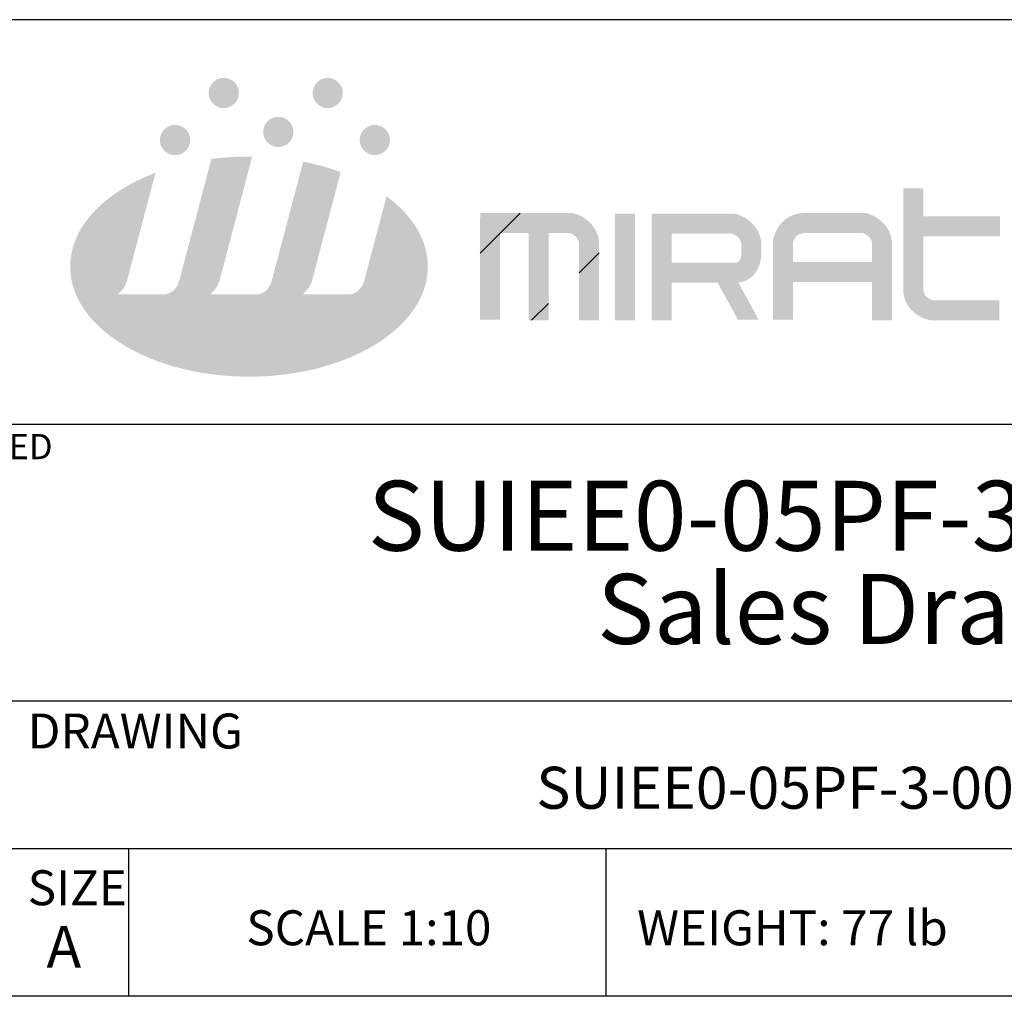
# Model space of a CAD drawing. Units: inches. Extents: x 5 to 105, y 5 to 79.
# Drawn here: x 78 to 93, y 5 to 20 of the extents above; entities that cross this region are included whole.
import ezdxf

# ---------------------------------------------------------------- set-up
doc = ezdxf.new("R2010")
doc.units = ezdxf.units.IN
doc.header["$LTSCALE"] = 10
doc.header["$MEASUREMENT"] = 0
for name, color, linetype in [('FORMAT', 7, 'Continuous'), ('LOGO_BLUE', 152, 'Continuous'), ('LOGO_GREEN', 134, 'Continuous')]:
    doc.layers.add(name, color=color, linetype=linetype)
doc.styles.add('SLDTEXTSTYLE0', font='TXT', dxfattribs={"width": 0.75})

# ---------------------------------------------------------------- blocks, each defined once
blk = doc.blocks.new('SW_NOTE_1')
at = {"layer": 'FORMAT', "color": 0, "char_height": 1.04167, "attachment_point": 2, "style": 'SLDTEXTSTYLE0'}
for s, insert in [('SUIEE0-05PF-3-00000000', (7.992, 1.343)), ('Sales Drawing', (7.787, -0.046))]:
    blk.add_mtext(s, dxfattribs=dict(at, insert=insert))

msp = doc.modelspace()

# ---------------------------------------------------------------- hatches: boundary and pattern name
at = {"layer": 'LOGO_BLUE'}
h = msp.add_hatch(color=256, dxfattribs=at)
edge = h.paths.add_edge_path(flags=0)
edge.add_spline(control_points=[(84.234, 15.8704), (84.234, 16.2688), (84.0029, 16.6339), (83.6189, 16.9179)], knot_values=[0, 0, 0, 0, 1, 1, 1, 1], weights=[1, 1, 1, 1], degree=3, periodic=0)
edge.add_line((83.6189, 16.9179), (83.286, 15.6569))
edge.add_spline(control_points=[(83.286, 15.6569), (83.242, 15.5199), (83.1538, 15.4551), (83.0424, 15.4551)], knot_values=[0, 0, 0, 0, 1, 1, 1, 1], weights=[1, 1, 1, 1], degree=3, periodic=0)
edge.add_line((83.0424, 15.4551), (82.3684, 15.4551))
edge.add_spline(control_points=[(82.3684, 15.4551), (82.4449, 15.533), (82.4574, 15.533), (82.5082, 15.6569)], knot_values=[0, 0, 0, 0, 1, 1, 1, 1], weights=[1, 1, 1, 1], degree=3, periodic=0)
edge.add_line((82.5082, 15.6569), (82.9354, 17.2783))
edge.add_spline(control_points=[(82.9354, 17.2783), (82.7608, 17.3423), (82.574, 17.3945), (82.377, 17.433)], knot_values=[0, 0, 0, 0, 1, 1, 1, 1], weights=[1, 1, 1, 1], degree=3, periodic=0)
edge.add_line((82.377, 17.433), (81.9079, 15.6569))
edge.add_spline(control_points=[(81.9079, 15.6569), (81.8638, 15.5199), (81.7755, 15.4551), (81.6641, 15.4551)], knot_values=[0, 0, 0, 0, 1, 1, 1, 1], weights=[1, 1, 1, 1], degree=3, periodic=0)
edge.add_line((81.6641, 15.4551), (80.9901, 15.4551))
edge.add_spline(control_points=[(80.9901, 15.4551), (81.0662, 15.533), (81.0795, 15.533), (81.1298, 15.6569)], knot_values=[0, 0, 0, 0, 1, 1, 1, 1], weights=[1, 1, 1, 1], degree=3, periodic=0)
edge.add_line((81.1298, 15.6569), (81.6144, 17.4966))
edge.add_spline(control_points=[(81.6144, 17.4966), (81.6144, 17.5009), (81.6153, 17.5049), (81.6156, 17.5091)], knot_values=[0, 0, 0, 0, 1, 1, 1, 1], weights=[1, 1, 1, 1], degree=3, periodic=0)
edge.add_spline(control_points=[(81.6156, 17.5091), (81.6003, 17.5092), (81.5854, 17.5098), (81.57, 17.5098)], knot_values=[0, 0, 0, 0, 1, 1, 1, 1], weights=[1, 1, 1, 1], degree=3, periodic=0)
edge.add_spline(control_points=[(81.57, 17.5098), (81.3772, 17.5098), (81.19, 17.4969), (81.0092, 17.4733)], knot_values=[0, 0, 0, 0, 1, 1, 1, 1], weights=[1, 1, 1, 1], degree=3, periodic=0)
edge.add_line((81.0092, 17.4733), (80.5297, 15.6569))
edge.add_spline(control_points=[(80.5297, 15.6569), (80.4857, 15.5199), (80.3971, 15.4551), (80.2857, 15.4551)], knot_values=[0, 0, 0, 0, 1, 1, 1, 1], weights=[1, 1, 1, 1], degree=3, periodic=0)
edge.add_line((80.2857, 15.4551), (79.6121, 15.4551))
edge.add_spline(control_points=[(79.6121, 15.4551), (79.6882, 15.533), (79.7008, 15.533), (79.7514, 15.6569)], knot_values=[0, 0, 0, 0, 1, 1, 1, 1], weights=[1, 1, 1, 1], degree=3, periodic=0)
edge.add_line((79.7514, 15.6569), (80.1759, 17.2676))
edge.add_spline(control_points=[(80.1759, 17.2676), (79.4139, 16.9792), (78.9055, 16.4614), (78.9055, 15.8704)], knot_values=[0, 0, 0, 0, 1, 1, 1, 1], weights=[1, 1, 1, 1], degree=3, periodic=0)
edge.add_spline(control_points=[(78.9055, 15.8704), (78.9055, 14.965), (80.0985, 14.2308), (81.57, 14.2308)], knot_values=[0, 0, 0, 0, 1, 1, 1, 1], weights=[1, 1, 1, 1], degree=3, periodic=0)
edge.add_spline(control_points=[(81.57, 14.2308), (83.0413, 14.2308), (84.234, 14.965), (84.234, 15.8704)], knot_values=[0, 0, 0, 0, 1, 1, 1, 1], weights=[1, 1, 1, 1], degree=3, periodic=0)
h = msp.add_hatch(color=256, dxfattribs=at)
edge = h.paths.add_edge_path(flags=0)
edge.add_spline(control_points=[(91.6175, 16.6188), (91.6175, 16.8543), (91.6175, 17.0351)], knot_values=[0, 0, 0, 1, 1, 1], weights=[1, 1, 1], degree=2, periodic=0)
edge.add_line((91.6175, 17.0351), (91.3198, 17.0351))
edge.add_line((91.3198, 17.0351), (91.3198, 15.5557))
edge.add_spline(control_points=[(91.3198, 15.5557), (91.308, 15.2354), (91.5725, 15.0997), (91.7141, 15.0733)], knot_values=[0, 0, 0, 0, 1, 1, 1, 1], weights=[1, 1, 1, 1], degree=3, periodic=0)
edge.add_line((91.7141, 15.0733), (91.7277, 15.0708))
edge.add_line((91.7277, 15.0708), (92.7498, 15.0708))
edge.add_line((92.7498, 15.0708), (92.7498, 15.3689))
edge.add_spline(control_points=[(92.7498, 15.3689), (91.7985, 15.3689), (91.7609, 15.3689)], knot_values=[0, 0, 0, 1, 1, 1], weights=[1, 1, 1], degree=2, periodic=0)
edge.add_spline(control_points=[(91.7609, 15.3689), (91.7188, 15.3794), (91.6175, 15.4168), (91.6175, 15.5418)], knot_values=[0, 0, 0, 0, 1, 1, 1, 1], weights=[1, 1, 1, 1], degree=3, periodic=0)
edge.add_spline(control_points=[(91.6175, 15.5418), (91.6175, 15.5432), (91.6175, 15.9376), (91.6175, 16.3206)], knot_values=[0, 0, 0, 0, 1, 1, 1, 1], weights=[1, 1, 1, 1], degree=3, periodic=0)
edge.add_line((91.6175, 16.3206), (92.7601, 16.3206))
edge.add_line((92.7601, 16.3206), (92.7601, 16.6188))
edge.add_line((92.7601, 16.6188), (91.6175, 16.6188))
h = msp.add_hatch(dxfattribs=at)
h.set_pattern_fill('ANSI31', color=152, scale=10, style=0)
edge = h.paths.add_edge_path(flags=0)
edge.add_spline(control_points=[(86.7859, 16.2138), (86.7737, 16.4991), (86.5356, 16.6316), (86.411, 16.6627)], knot_values=[0, 0, 0, 0, 1, 1, 1, 1], weights=[1, 1, 1, 1], degree=3, periodic=0)
edge.add_line((86.411, 16.6627), (86.3934, 16.667))
edge.add_line((86.3934, 16.667), (85.0144, 16.667))
edge.add_line((85.0144, 16.667), (85.0144, 16.5987))
edge.add_line((85.0144, 16.5987), (85.0125, 16.5987))
edge.add_line((85.0125, 16.5987), (85.0125, 15.0811))
edge.add_line((85.0125, 15.0811), (85.3104, 15.0811))
edge.add_line((85.3104, 15.0811), (85.3104, 16.369))
edge.add_spline(control_points=[(85.3104, 16.369), (85.4359, 16.369), (85.5869, 16.369), (85.7345, 16.369)], knot_values=[0, 0, 0, 0, 1, 1, 1, 1], weights=[1, 1, 1, 1], degree=3, periodic=0)
edge.add_line((85.7345, 16.369), (85.7345, 15.0708))
edge.add_line((85.7345, 15.0708), (86.0327, 15.0708))
edge.add_line((86.0327, 15.0708), (86.0327, 16.369))
edge.add_spline(control_points=[(86.0327, 16.369), (86.2064, 16.369), (86.3368, 16.369), (86.3509, 16.369)], knot_values=[0, 0, 0, 0, 1, 1, 1, 1], weights=[1, 1, 1, 1], degree=3, periodic=0)
edge.add_spline(control_points=[(86.3509, 16.369), (86.3848, 16.3575), (86.4835, 16.3162), (86.4881, 16.2074)], knot_values=[0, 0, 0, 0, 1, 1, 1, 1], weights=[1, 1, 1, 1], degree=3, periodic=0)
edge.add_line((86.4881, 16.2074), (86.4881, 15.0708))
edge.add_line((86.4881, 15.0708), (86.7859, 15.0708))
edge.add_line((86.7859, 15.0708), (86.7859, 16.2138))
h = msp.add_hatch(color=256, dxfattribs=at)
edge = h.paths.add_edge_path(flags=0)
edge.add_spline(control_points=[(86.7859, 16.2138), (86.7737, 16.4991), (86.5356, 16.6316), (86.411, 16.6627)], knot_values=[0, 0, 0, 0, 1, 1, 1, 1], weights=[1, 1, 1, 1], degree=3, periodic=0)
edge.add_line((86.411, 16.6627), (86.3934, 16.667))
edge.add_line((86.3934, 16.667), (85.0144, 16.667))
edge.add_line((85.0144, 16.667), (85.0144, 16.5987))
edge.add_line((85.0144, 16.5987), (85.0125, 16.5987))
edge.add_line((85.0125, 16.5987), (85.0125, 15.0811))
edge.add_line((85.0125, 15.0811), (85.3104, 15.0811))
edge.add_line((85.3104, 15.0811), (85.3104, 16.369))
edge.add_spline(control_points=[(85.3104, 16.369), (85.4359, 16.369), (85.5869, 16.369), (85.7345, 16.369)], knot_values=[0, 0, 0, 0, 1, 1, 1, 1], weights=[1, 1, 1, 1], degree=3, periodic=0)
edge.add_line((85.7345, 16.369), (85.7345, 15.0708))
edge.add_line((85.7345, 15.0708), (86.0327, 15.0708))
edge.add_line((86.0327, 15.0708), (86.0327, 16.369))
edge.add_spline(control_points=[(86.0327, 16.369), (86.2064, 16.369), (86.3368, 16.369), (86.3509, 16.369)], knot_values=[0, 0, 0, 0, 1, 1, 1, 1], weights=[1, 1, 1, 1], degree=3, periodic=0)
edge.add_spline(control_points=[(86.3509, 16.369), (86.3848, 16.3575), (86.4835, 16.3162), (86.4881, 16.2074)], knot_values=[0, 0, 0, 0, 1, 1, 1, 1], weights=[1, 1, 1, 1], degree=3, periodic=0)
edge.add_line((86.4881, 16.2074), (86.4881, 15.0708))
edge.add_line((86.4881, 15.0708), (86.7859, 15.0708))
edge.add_line((86.7859, 15.0708), (86.7859, 16.2138))
msp.add_hatch(color=256, dxfattribs=at).paths.add_polyline_path([(87.0229, 16.6589), (87.0229, 15.0708), (87.3209, 15.0708), (87.3209, 16.6589)], flags=0)
h = msp.add_hatch(color=256, dxfattribs=at)
edge = h.paths.add_edge_path(flags=0)
edge.add_spline(control_points=[(89.0821, 15.74), (89.2182, 15.8809), (89.2054, 16.0962), (89.2036, 16.1203)], knot_values=[0, 0, 0, 0, 1, 1, 1, 1], weights=[1, 1, 1, 1], degree=3, periodic=0)
edge.add_line((89.2036, 16.1203), (89.204, 16.2035))
edge.add_spline(control_points=[(89.204, 16.2035), (89.1914, 16.4889), (88.9531, 16.6213), (88.8289, 16.6523)], knot_values=[0, 0, 0, 0, 1, 1, 1, 1], weights=[1, 1, 1, 1], degree=3, periodic=0)
edge.add_line((88.8289, 16.6523), (88.811, 16.6567))
edge.add_line((88.811, 16.6567), (87.569, 16.6567))
edge.add_line((87.569, 16.6567), (87.569, 16.6052))
edge.add_line((87.569, 16.6052), (87.5685, 16.6052))
edge.add_line((87.5685, 16.6052), (87.5685, 15.0708))
edge.add_line((87.5685, 15.0708), (87.8662, 15.0708))
edge.add_line((87.8662, 15.0708), (87.8662, 15.6297))
edge.add_line((87.8662, 15.6297), (88.5531, 15.6297))
edge.add_line((88.5531, 15.6297), (88.8547, 15.0802))
edge.add_line((88.8547, 15.0802), (89.1638, 15.0802))
edge.add_line((89.1638, 15.0802), (88.8609, 15.6323))
edge.add_spline(control_points=[(88.8609, 15.6323), (88.9687, 15.6462), (89.0399, 15.6958), (89.0821, 15.74)], knot_values=[0, 0, 0, 0, 1, 1, 1, 1], weights=[1, 1, 1, 1], degree=3, periodic=0)
edge = h.paths.add_edge_path(flags=0)
edge.add_spline(control_points=[(88.9064, 16.1085), (88.9064, 16.1031), (88.9068, 16.0971), (88.9068, 16.0906)], knot_values=[0, 0, 0, 0, 1, 1, 1, 1], weights=[1, 1, 1, 1], degree=3, periodic=0)
edge.add_spline(control_points=[(88.9068, 16.0906), (88.9066, 16.0443), (88.8973, 15.9775), (88.8667, 15.9467)], knot_values=[0, 0, 0, 0, 1, 1, 1, 1], weights=[1, 1, 1, 1], degree=3, periodic=0)
edge.add_spline(control_points=[(88.8667, 15.9467), (88.8606, 15.9407), (88.8449, 15.9247), (88.7928, 15.9277)], knot_values=[0, 0, 0, 0, 1, 1, 1, 1], weights=[1, 1, 1, 1], degree=3, periodic=0)
edge.add_line((88.7928, 15.9277), (87.8662, 15.9277))
edge.add_line((87.8662, 15.9277), (87.8662, 16.3588))
edge.add_spline(control_points=[(87.8662, 16.3588), (88.2113, 16.3588), (88.7375, 16.3588), (88.7683, 16.3588)], knot_values=[0, 0, 0, 0, 1, 1, 1, 1], weights=[1, 1, 1, 1], degree=3, periodic=0)
edge.add_spline(control_points=[(88.7683, 16.3588), (88.8027, 16.3473), (88.9011, 16.3059), (88.9064, 16.197)], knot_values=[0, 0, 0, 0, 1, 1, 1, 1], weights=[1, 1, 1, 1], degree=3, periodic=0)
edge.add_line((88.9064, 16.197), (88.9064, 16.1085))
h = msp.add_hatch(color=256, dxfattribs=at)
edge = h.paths.add_edge_path(flags=0)
edge.add_spline(control_points=[(91.1518, 16.2138), (91.1395, 16.4992), (90.901, 16.6317), (90.7762, 16.6628)], knot_values=[0, 0, 0, 0, 1, 1, 1, 1], weights=[1, 1, 1, 1], degree=3, periodic=0)
edge.add_line((90.7762, 16.6628), (90.7584, 16.6671))
edge.add_line((90.7584, 16.6671), (89.8629, 16.6671))
edge.add_spline(control_points=[(89.8629, 16.6671), (89.5421, 16.6789), (89.4067, 16.4142), (89.3803, 16.2724)], knot_values=[0, 0, 0, 0, 1, 1, 1, 1], weights=[1, 1, 1, 1], degree=3, periodic=0)
edge.add_line((89.3803, 16.2724), (89.3776, 16.2589))
edge.add_line((89.3776, 16.2589), (89.3776, 15.0812))
edge.add_line((89.3776, 15.0812), (89.6757, 15.0812))
edge.add_spline(control_points=[(89.6757, 15.0812), (89.6757, 15.3584), (89.6757, 15.6401)], knot_values=[0, 0, 0, 1, 1, 1], weights=[1, 1, 1], degree=2, periodic=0)
edge.add_line((89.6757, 15.6401), (90.8537, 15.6401))
edge.add_line((90.8537, 15.6401), (90.8537, 15.0708))
edge.add_line((90.8537, 15.0708), (91.1518, 15.0708))
edge.add_line((91.1518, 15.0708), (91.1518, 16.2138))
edge = h.paths.add_edge_path(flags=0)
edge.add_spline(control_points=[(89.8572, 16.3691), (90.6707, 16.3691), (90.7162, 16.3691)], knot_values=[0, 0, 0, 1, 1, 1], weights=[1, 1, 1], degree=2, periodic=0)
edge.add_spline(control_points=[(90.7162, 16.3691), (90.7505, 16.3576), (90.8489, 16.3163), (90.8537, 16.2076)], knot_values=[0, 0, 0, 0, 1, 1, 1, 1], weights=[1, 1, 1, 1], degree=3, periodic=0)
edge.add_line((90.8537, 16.2076), (90.8537, 15.9382))
edge.add_line((90.8537, 15.9382), (89.6757, 15.9382))
edge.add_spline(control_points=[(89.6757, 15.9382), (89.6757, 16.0949), (89.6757, 16.2135), (89.6757, 16.2256)], knot_values=[0, 0, 0, 0, 1, 1, 1, 1], weights=[1, 1, 1, 1], degree=3, periodic=0)
edge.add_spline(control_points=[(89.6757, 16.2256), (89.6866, 16.269), (89.7254, 16.374), (89.8572, 16.3691)], knot_values=[0, 0, 0, 0, 1, 1, 1, 1], weights=[1, 1, 1, 1], degree=3, periodic=0)
at = {"layer": 'LOGO_GREEN'}
h = msp.add_hatch(color=256, dxfattribs=at)
edge = h.paths.add_edge_path(flags=0)
edge.add_spline(control_points=[(81.1938, 18.2325), (81.3176, 18.2325), (81.4184, 18.3327), (81.4184, 18.4569)], knot_values=[0, 0, 0, 0, 1, 1, 1, 1], weights=[1, 1, 1, 1], degree=3, periodic=0)
edge.add_spline(control_points=[(81.4184, 18.4569), (81.4184, 18.5808), (81.3176, 18.6807), (81.1938, 18.6807)], knot_values=[0, 0, 0, 0, 1, 1, 1, 1], weights=[1, 1, 1, 1], degree=3, periodic=0)
edge.add_spline(control_points=[(81.1938, 18.6807), (81.07, 18.6807), (80.9697, 18.5808), (80.9697, 18.4569)], knot_values=[0, 0, 0, 0, 1, 1, 1, 1], weights=[1, 1, 1, 1], degree=3, periodic=0)
edge.add_spline(control_points=[(80.9697, 18.4569), (80.9697, 18.3327), (81.07, 18.2325), (81.1938, 18.2325)], knot_values=[0, 0, 0, 0, 1, 1, 1, 1], weights=[1, 1, 1, 1], degree=3, periodic=0)
h = msp.add_hatch(color=256, dxfattribs=at)
edge = h.paths.add_edge_path(flags=0)
edge.add_spline(control_points=[(82.7433, 18.2325), (82.8668, 18.2325), (82.9677, 18.3327), (82.9677, 18.4569)], knot_values=[0, 0, 0, 0, 1, 1, 1, 1], weights=[1, 1, 1, 1], degree=3, periodic=0)
edge.add_spline(control_points=[(82.9677, 18.4569), (82.9677, 18.5808), (82.8668, 18.6807), (82.7433, 18.6807)], knot_values=[0, 0, 0, 0, 1, 1, 1, 1], weights=[1, 1, 1, 1], degree=3, periodic=0)
edge.add_spline(control_points=[(82.7433, 18.6807), (82.6195, 18.6807), (82.5191, 18.5808), (82.5191, 18.4569)], knot_values=[0, 0, 0, 0, 1, 1, 1, 1], weights=[1, 1, 1, 1], degree=3, periodic=0)
edge.add_spline(control_points=[(82.5191, 18.4569), (82.5191, 18.3327), (82.6195, 18.2325), (82.7433, 18.2325)], knot_values=[0, 0, 0, 0, 1, 1, 1, 1], weights=[1, 1, 1, 1], degree=3, periodic=0)
h = msp.add_hatch(color=256, dxfattribs=at)
edge = h.paths.add_edge_path(flags=0)
edge.add_spline(control_points=[(82.0056, 17.6526), (82.1293, 17.6526), (82.2299, 17.7529), (82.2299, 17.8771)], knot_values=[0, 0, 0, 0, 1, 1, 1, 1], weights=[1, 1, 1, 1], degree=3, periodic=0)
edge.add_spline(control_points=[(82.2299, 17.8771), (82.2299, 18.0009), (82.1293, 18.1008), (82.0056, 18.1008)], knot_values=[0, 0, 0, 0, 1, 1, 1, 1], weights=[1, 1, 1, 1], degree=3, periodic=0)
edge.add_spline(control_points=[(82.0056, 18.1008), (81.8817, 18.1008), (81.7813, 18.0009), (81.7813, 17.8771)], knot_values=[0, 0, 0, 0, 1, 1, 1, 1], weights=[1, 1, 1, 1], degree=3, periodic=0)
edge.add_spline(control_points=[(81.7813, 17.8771), (81.7813, 17.7529), (81.8817, 17.6526), (82.0056, 17.6526)], knot_values=[0, 0, 0, 0, 1, 1, 1, 1], weights=[1, 1, 1, 1], degree=3, periodic=0)
h = msp.add_hatch(color=256, dxfattribs=at)
edge = h.paths.add_edge_path(flags=0)
edge.add_spline(control_points=[(80.4679, 17.5304), (80.5921, 17.5304), (80.6934, 17.6312), (80.6934, 17.756)], knot_values=[0, 0, 0, 0, 1, 1, 1, 1], weights=[1, 1, 1, 1], degree=3, periodic=0)
edge.add_spline(control_points=[(80.6934, 17.756), (80.6934, 17.8806), (80.5921, 17.9811), (80.4679, 17.9811)], knot_values=[0, 0, 0, 0, 1, 1, 1, 1], weights=[1, 1, 1, 1], degree=3, periodic=0)
edge.add_spline(control_points=[(80.4679, 17.9811), (80.3431, 17.9811), (80.2424, 17.8806), (80.2424, 17.756)], knot_values=[0, 0, 0, 0, 1, 1, 1, 1], weights=[1, 1, 1, 1], degree=3, periodic=0)
edge.add_spline(control_points=[(80.2424, 17.756), (80.2424, 17.6312), (80.3431, 17.5304), (80.4679, 17.5304)], knot_values=[0, 0, 0, 0, 1, 1, 1, 1], weights=[1, 1, 1, 1], degree=3, periodic=0)
h = msp.add_hatch(color=256, dxfattribs=at)
edge = h.paths.add_edge_path(flags=0)
edge.add_spline(control_points=[(83.4439, 17.5317), (83.5678, 17.5317), (83.6685, 17.6319), (83.6685, 17.756)], knot_values=[0, 0, 0, 0, 1, 1, 1, 1], weights=[1, 1, 1, 1], degree=3, periodic=0)
edge.add_spline(control_points=[(83.6685, 17.756), (83.6685, 17.8798), (83.5678, 17.9799), (83.4439, 17.9799)], knot_values=[0, 0, 0, 0, 1, 1, 1, 1], weights=[1, 1, 1, 1], degree=3, periodic=0)
edge.add_spline(control_points=[(83.4439, 17.9799), (83.3206, 17.9799), (83.2199, 17.8798), (83.2199, 17.756)], knot_values=[0, 0, 0, 0, 1, 1, 1, 1], weights=[1, 1, 1, 1], degree=3, periodic=0)
edge.add_spline(control_points=[(83.2199, 17.756), (83.2199, 17.6319), (83.3206, 17.5317), (83.4439, 17.5317)], knot_values=[0, 0, 0, 0, 1, 1, 1, 1], weights=[1, 1, 1, 1], degree=3, periodic=0)

# ---------------------------------------------------------------- linework, layer by layer
at = {"layer": 'FORMAT'}
for p, q in [((105, 19.5486), (78, 19.5486)), ((78, 13.5252), (105, 13.5252)), ((78, 9.4), (105, 9.4)), ((78, 7.2), (105, 7.2)), ((79.7752, 7.2), (79.7752, 5)), ((86.8843, 7.2), (86.8843, 5)), ((105, 5), (5, 5))]:
    msp.add_line(p, q, dxfattribs=at)

# ---------------------------------------------------------------- block references
msp.add_blockref('SW_NOTE_1', (83.6432, 11.3369), dxfattribs=at)

# ---------------------------------------------------------------- texts
at = {"layer": 'FORMAT', "style": 'SLDTEXTSTYLE0'}
for s, insert, char_height, attachment_point in [('DIMENSIONAL TOLERANCES UNLESS OTHERWISE SPECIFIED', (64.2903, 13.3765), 0.375, 1), ('DRAWING', (78.2717, 9.2127), 0.52083, 1), ('SUIEE0-05PF-3-00000000 SD', (91.4707, 8.4191), 0.625, 2), ('SIZE', (78.2717, 6.8778), 0.52083, 1), ('WEIGHT: 77 lb', (87.3534, 6.2811), 0.520833, 1), ('SCALE 1:10', (83.3554, 6.2811), 0.52083, 2), ('A', (78.552, 6.0497), 0.625, 1)]:
    msp.add_mtext(s, dxfattribs=dict(at, insert=insert, char_height=char_height, attachment_point=attachment_point))

doc.saveas('drawing.dxf')
